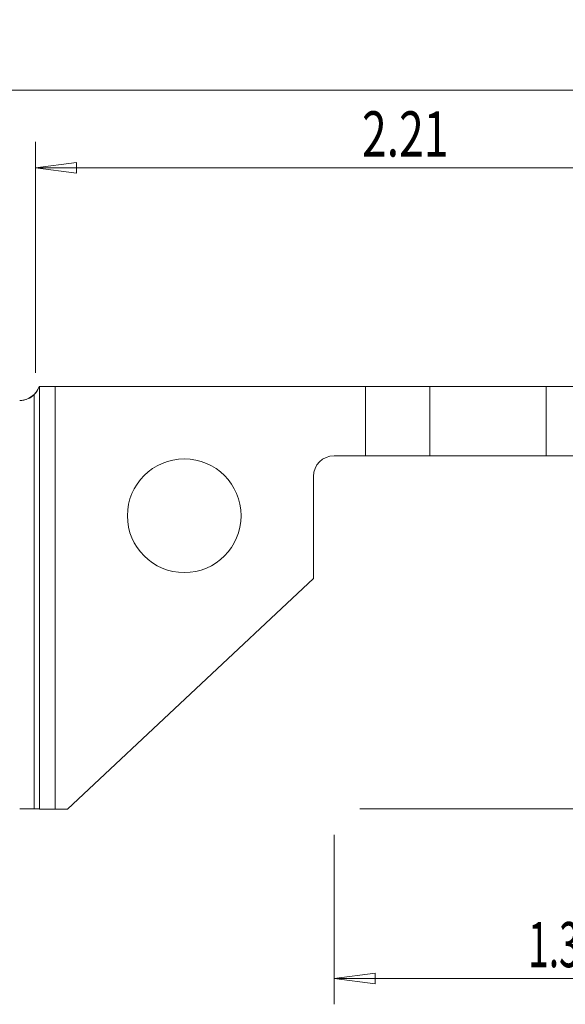
# Model space of a CAD drawing. Units: millimetres. Extents: x -136 to 83, y -51 to 45.
# Drawn here: x -1 to 41, y -31 to 45 of the extents above; entities that cross this region are included whole.
import ezdxf

# ---------------------------------------------------------------- set-up
doc = ezdxf.new("R2010")
doc.units = ezdxf.units.MM
doc.layers.get('0').update_dxf_attribs({"linetype": 'CONTINUOUS'})
for name, color, linetype in [('1', 4, 'CONTINUOUS'), ('2', 7, 'CONTINUOUS'), ('SK1', 4, 'CONTINUOUS'), ('SK2', 7, 'CONTINUOUS')]:
    doc.layers.add(name, color=color, linetype=linetype)
doc.styles.add('iso_b_vert', font='simplex.shx')
doc.dimstyles.get("Standard").update_dxf_attribs({"dimtxt": 0.18, "dimasz": 0.18, "dimexe": 0.18, "dimexo": 0.0625, "dimgap": 0.09, "dimtad": 1, "dimzin": 0, "dimdsep": 52, "dimtxsty": 'Standard', "dimcen": 0.09, "dimadec": 0, "dimazin": 0, "dimtfac": 1, "dimtdec": 4, "dimtofl": 0, "dimtmove": 0, "dimatfit": 3, "dimfxl": 1, "dimtolj": 1, "dimtzin": 0, "dimarcsym": 0})

# ---------------------------------------------------------------- blocks, each defined once
blk = doc.blocks.new('DimnDraft3D1')
at = {"layer": '2', "lineweight": 13}
for p, q in [((58.1278, 17.145), (83.2278, 17.145)), ((81.2278, 17.145), (80.809803, 13.969998)), ((81.2278, -15.875), (81.2278, 17.145)), ((81.2278, 17.145), (81.645797, 13.970002)), ((81.645797, 13.970002), (80.809803, 13.969998)), ((80.809803, -12.700002), (81.645797, -12.699998)), ((81.2278, -15.875), (80.809803, -12.700002)), ((81.2278, -15.875), (81.645797, -12.699998)), ((25.1078, -15.875), (83.2278, -15.875))]:
    blk.add_line(p, q, dxfattribs=at)
at = {"layer": '2', "lineweight": 18, "insert": (80.3528, -0.8525), "char_height": 3.5, "attachment_point": 7, "rotation": 90, "line_spacing_factor": 1.084337, "style": 'iso_b_vert'}
blk.add_mtext('\\W0.6004;1.3', dxfattribs=at)
blk = doc.blocks.new('_CLOSED')
at = {"lineweight": -2}
for p, q in [((-1, 0.166667), (0, 0)), ((-1, 0.166667), (-1, -0.166667)), ((0, 0), (-1, -0.166667)), ((0, 0), (-1, 0))]:
    blk.add_line(p, q, dxfattribs=at)
blk = doc.blocks.new('DimnDraft3D2')
at = {"layer": 'SK2', "lineweight": 13}
for p, q in [((-121.6722, -13.875), (-121.6722, 41.757462)), ((56.1278, 19.145), (56.1278, 41.757462)), ((-121.6722, 39.757462), (-118.497202, 40.175459)), ((-121.6722, 39.757462), (56.1278, 39.757462)), ((-121.6722, 39.757462), (-118.497198, 39.339465)), ((-118.497202, 40.175459), (-118.497198, 39.339465)), ((56.1278, 39.757462), (52.952798, 40.175459)), ((52.952802, 39.339465), (52.952798, 40.175459)), ((56.1278, 39.757462), (52.952802, 39.339465))]:
    blk.add_line(p, q, dxfattribs=at)
at = {"layer": 'SK2', "lineweight": 18, "insert": (-32.680095, 40.632462), "char_height": 3.5, "attachment_point": 7, "line_spacing_factor": 1.084337, "style": 'iso_b_vert'}
blk.add_mtext('\\W0.5404;7', dxfattribs=at)
blk = doc.blocks.new('DimnDraft3D3')
at = {"layer": '2', "lineweight": 13}
for p, q in [((0, 17.875), (0, 35.757462)), ((56.1278, 19.145), (56.1278, 35.757462)), ((0, 33.757462), (3.174998, 34.175459)), ((0, 33.757462), (56.1278, 33.757462)), ((0, 33.757462), (3.175002, 33.339465)), ((3.174998, 34.175459), (3.175002, 33.339465)), ((56.1278, 33.757462), (52.952798, 34.175459)), ((52.952802, 33.339465), (52.952798, 34.175459)), ((56.1278, 33.757462), (52.952802, 33.339465))]:
    blk.add_line(p, q, dxfattribs=at)
at = {"layer": '2', "lineweight": 18, "insert": (25.268505, 34.632462), "char_height": 3.5, "attachment_point": 7, "line_spacing_factor": 1.084337, "style": 'iso_b_vert'}
blk.add_mtext('\\W0.7208;2.21', dxfattribs=at)
blk = doc.blocks.new('DimnDraft3D4')
at = {"layer": '2', "lineweight": 13}
for p, q in [((56.1278, 15.145), (56.1278, -30.999553)), ((23.1078, -17.875), (23.1078, -30.999553)), ((23.1078, -28.999553), (26.282798, -28.581556)), ((26.282798, -28.581556), (26.282802, -29.417549)), ((56.1278, -28.999553), (52.952798, -28.581556)), ((52.952802, -29.417549), (52.952798, -28.581556)), ((56.1278, -28.999553), (23.1078, -28.999553)), ((23.1078, -28.999553), (26.282802, -29.417549)), ((56.1278, -28.999553), (52.952802, -29.417549))]:
    blk.add_line(p, q, dxfattribs=at)
at = {"layer": '2', "lineweight": 18, "insert": (38.1303, -28.124553), "char_height": 3.5, "attachment_point": 7, "line_spacing_factor": 1.084337, "style": 'iso_b_vert'}
blk.add_mtext('\\W0.6004;1.3', dxfattribs=at)

msp = doc.modelspace()

# ---------------------------------------------------------------- linework, layer by layer
at = {"layer": '1', "lineweight": 18}
for p, q in [((0.2827, 16.82), (0.3178, 16.82)), ((0.2827, 16.82), (0.3178, 16.82)), ((0.3178, 16.82), (1.5078, 16.82)), ((0.3178, 16.82), (1.5078, 16.82)), ((25.5278, 16.82), (1.5078, 16.82)), ((1.5078, -15.8996), (1.5078, 16.82)), ((25.5278, 16.82), (1.5078, 16.82)), ((1.5078, -15.8996), (1.5078, 16.82)), ((25.5278, 16.82), (30.5278, 16.82)), ((25.5278, 16.82), (25.5278, 11.47)), ((25.5278, 16.82), (30.5278, 16.82)), ((25.5278, 16.82), (25.5278, 11.47)), ((30.5278, 16.82), (39.517, 16.82)), ((30.5278, 16.82), (39.517, 16.82)), ((39.517, 16.82), (44.517, 16.82)), ((39.517, 16.82), (44.517, 16.82)), ((-0.1, -15.877), (-0.1, 16.2129)), ((25.5278, 11.47), (23.1078, 11.47)), ((25.5278, 11.47), (23.1078, 11.47)), ((30.5278, 11.47), (25.5278, 11.47)), ((30.5278, 11.47), (25.5278, 11.47)), ((39.517, 11.47), (30.5278, 11.47)), ((39.517, 11.47), (30.5278, 11.47)), ((39.517, 11.47), (44.517, 11.47)), ((39.517, 11.47), (44.517, 11.47)), ((21.5078, 9.87), (21.5078, 1.955)), ((21.5078, 9.87), (21.5078, 1.955)), ((21.5078, 1.955), (2.4816, -15.8996)), ((21.5078, 1.955), (2.4816, -15.8996)), ((0.3178, -15.8802), (1.5078, -15.8996)), ((0.3178, -15.8802), (1.5078, -15.8996)), ((2.4816, -15.8996), (1.5078, -15.8996)), ((2.4816, -15.8996), (1.5078, -15.8996))]:
    msp.add_line(p, q, dxfattribs=at)
at = {"layer": '1', "lineweight": 13}
for p, q in [((0.3178, -15.8802), (0.3178, 16.82)), ((0.3178, -15.8802), (0.3178, 16.82)), ((30.5278, 11.47), (30.5278, 16.82)), ((30.5278, 11.47), (30.5278, 16.82)), ((39.517, 16.82), (39.517, 11.47)), ((39.517, 16.82), (39.517, 11.47))]:
    msp.add_line(p, q, dxfattribs=at)
at = {"layer": '1', "lineweight": 18, "extrusion": (0, 0, -1)}
msp.add_circle((-11.5078, 6.82), 4.4, dxfattribs=at)
msp.add_circle((-11.5078, 6.82), 4.4, dxfattribs=at)
for centre, start, end in [((1.2277, 17.348), 199.268775, 270), ((1.2277, 17.348), 199.268775, 225.18695), ((-23.1078, 9.87), 0, 90), ((-23.1078, 9.87), 0, 90)]:
    msp.add_arc(centre, 1.6, start, end, dxfattribs=at)
for start_param in [-1.5707963, -0.7886611]:
    msp.add_ellipse((-1.2277, -15.882), major_axis=(1.6, 0), ratio=0.004363, start_param=start_param, end_param=-0.2617994, dxfattribs=at)
at = {"layer": 'SK1', "lineweight": 18}
msp.add_line((-0.1, -15.877), (-0.1, 16.2129), dxfattribs=at)
at = {"layer": 'SK1', "lineweight": 18, "extrusion": (0, 0, -1)}
msp.add_arc((1.2277, 17.348), 1.6, 225.18695, 270, dxfattribs=at)
msp.add_ellipse((-1.2277, -15.882), major_axis=(1.6, 0), ratio=0.004363, start_param=-1.5707963, end_param=-0.7886611, dxfattribs=at)

# ---------------------------------------------------------------- dimensions: what is measured, and where the dimension line sits
at = {"layer": '2', "lineweight": 13}
for base, p1, p2, picture, middle in [((56.1278, 33.7575), (0, 17.875), (56.1278, 19.145), 'DimnDraft3D3', (24.3935, 33.7575)), ((23.1078, -28.9996), (56.1278, 15.145), (23.1078, -17.875), 'DimnDraft3D4', (37.2553, -28.9996))]:
    dim = msp.add_linear_dim(base=base, p1=p1, p2=p2, dimstyle='Standard', override={"dimtxt": 3.5, "dimasz": 3.175, "dimexe": 2, "dimexo": 2, "dimgap": 1.75, "dimtad": 1, "dimtih": 0, "dimdec": 3, "dimzin": 8, "dimpost": '<>', "dimtxsty": 'iso_b_vert', "dimblk1": 'CLOSED', "dimblk2": 'CLOSED', "dimsah": 1, "dimclrd": 2, "dimclre": 2, "dimclrt": 7, "dimtofl": 1, "dimtmove": 0}, dxfattribs=at)
    dim.commit()
    dim.dimension.update_dxf_attribs({"geometry": picture, "text_midpoint": middle})
dim = msp.add_linear_dim(base=(81.2278, 17.145), p1=(25.1078, -15.875), p2=(58.1278, 17.145), angle=90, dimstyle='Standard', override={"dimtxt": 3.5, "dimasz": 3.175, "dimexe": 2, "dimexo": 2, "dimgap": 1.75, "dimtad": 1, "dimtih": 0, "dimtoh": 0, "dimdec": 3, "dimzin": 8, "dimpost": '<>', "dimtxsty": 'iso_b_vert', "dimblk1": 'CLOSED', "dimblk2": 'CLOSED', "dimsah": 1, "dimclrd": 2, "dimclre": 2, "dimclrt": 7, "dimtofl": 1, "dimtmove": 0}, dxfattribs=at)
dim.commit()
dim.dimension.update_dxf_attribs({"geometry": 'DimnDraft3D1', "text_midpoint": (81.2278, -1.7275)})
at = {"layer": 'SK2', "lineweight": 13}
dim = msp.add_linear_dim(base=(56.1278, 39.7575), p1=(-121.6722, -13.875), p2=(56.1278, 19.145), dimstyle='Standard', override={"dimtxt": 3.5, "dimasz": 3.175, "dimexe": 2, "dimexo": 2, "dimgap": 1.75, "dimtad": 1, "dimtih": 0, "dimdec": 3, "dimzin": 8, "dimpost": '<>', "dimtxsty": 'iso_b_vert', "dimblk1": 'CLOSED', "dimblk2": 'CLOSED', "dimsah": 1, "dimclrd": 2, "dimclre": 2, "dimclrt": 7, "dimtofl": 1, "dimtmove": 0}, dxfattribs=at)
dim.commit()
dim.dimension.update_dxf_attribs({"geometry": 'DimnDraft3D2', "text_midpoint": (-33.5551, 39.7575)})

doc.saveas('drawing.dxf')
